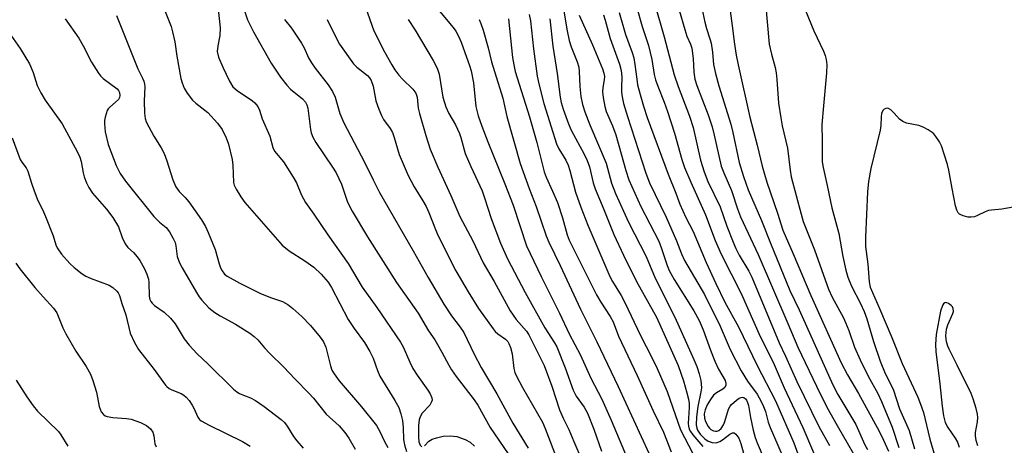
# Model space of a CAD drawing. Units: inches. Extents: x 1267770 to 1273770, y 589449 to 593449.
# Drawn here: x 1271088 to 1271340, y 590480 to 590589 of the extents above; entities that cross this region are included whole.
import ezdxf

# ---------------------------------------------------------------- set-up
doc = ezdxf.new("R2010")
doc.units = ezdxf.units.IN
doc.header["$MEASUREMENT"] = 0
doc.layers.add('Undefined', color=1, linetype='Continuous')

msp = doc.modelspace()

# ---------------------------------------------------------------- linework, layer by layer
at = {"layer": 'Undefined'}
for points, elevation in [([(1271261.4, 590598.11), (1271263.4, 590588.51), (1271263.83, 590586.92), (1271264.72, 590584.27), (1271265.02, 590583.16), (1271265.37, 590580.83), (1271265.66, 590577.71), (1271266.11, 590575.37), (1271266.99, 590572.23), (1271270.06, 590562.38), (1271270.58, 590560.26), (1271272.21, 590552.61), (1271273.27, 590549.06), (1271274.51, 590545.61), (1271277.88, 590537.82), (1271280.15, 590532), (1271285.1, 590519.9), (1271287.54, 590514.94), (1271296.08, 590495.74), (1271297.39, 590493.26), (1271301.98, 590485.61), (1271304.29, 590480.46), (1271304.94, 590479.2)], 520), ([(1271192.95, 590594.58), (1271199.08, 590587.13), (1271199.74, 590586.18), (1271200.42, 590584.96), (1271201.11, 590583.38), (1271202.52, 590579.54), (1271203.27, 590577.41), (1271203.65, 590576.06), (1271204.28, 590573.03), (1271204.88, 590566.92), (1271205.5, 590564.56), (1271206.41, 590561.9), (1271207.95, 590557.91), (1271212.33, 590547.2), (1271214.45, 590541.71), (1271217.84, 590531.31), (1271221.56, 590523.51), (1271226.26, 590514.1), (1271228.72, 590508.77), (1271231.6, 590503.37), (1271234.28, 590497.5), (1271237.05, 590492.09), (1271239.47, 590486.7), (1271243.52, 590477.01)], 544), ([(1271176.66, 590592.36), (1271178.8, 590586.28), (1271181.56, 590580.91), (1271183.4, 590577.56), (1271184.15, 590576.31), (1271185.18, 590574.96), (1271186.14, 590573.91), (1271188.79, 590571.34), (1271189.52, 590570.31), (1271189.86, 590569.34), (1271190.18, 590566.51), (1271190.46, 590565.13), (1271192.11, 590559.5), (1271193.23, 590556.01), (1271195.16, 590551.4), (1271198.52, 590544.19), (1271200.8, 590538.81), (1271204.12, 590532.57), (1271206.78, 590526.99), (1271209.53, 590522.2), (1271213.68, 590514.71), (1271215.19, 590512.49), (1271217.84, 590509.45), (1271218.42, 590508.57), (1271218.97, 590507.55), (1271222.35, 590500.73), (1271224.3, 590495.46), (1271226.3, 590489.37), (1271227.23, 590487.25), (1271228.67, 590484.37), (1271229.89, 590481.26), (1271232.03, 590476.37)], 548), ([(1271245.93, 590592.51), (1271247.38, 590587.38), (1271249.02, 590582.52), (1271249.85, 590578.95), (1271250.45, 590575.14), (1271250.78, 590573.72), (1271251.35, 590572.14), (1271253.05, 590568.01), (1271253.88, 590565.69), (1271255.61, 590560.12), (1271257.54, 590553.35), (1271258.19, 590551.38), (1271259.8, 590547.61), (1271263.58, 590539.26), (1271266.07, 590532.66), (1271267.55, 590529.19), (1271272.66, 590519.16), (1271277.56, 590508.1), (1271280.87, 590501.53), (1271283.69, 590495.03), (1271288.47, 590484.87), (1271296.09, 590466.86)], 526), ([(1271250.74, 590592.75), (1271253.01, 590584.72), (1271255.53, 590575.07), (1271256.58, 590572.05), (1271259.51, 590564.49), (1271260.46, 590561.54), (1271262.31, 590553.21), (1271263.21, 590550.25), (1271264.2, 590547.74), (1271267.36, 590541.27), (1271269.06, 590536.38), (1271270.61, 590532.27), (1271271.29, 590530.66), (1271272.2, 590528.89), (1271274.62, 590524.79), (1271275.41, 590523.28), (1271282.4, 590506.48), (1271284.06, 590503.09), (1271286.94, 590496.62), (1271292.53, 590485.11), (1271295.28, 590480.22)], 524), ([(1271278.88, 590593.34), (1271279.88, 590582.86), (1271280.45, 590580.31), (1271281.38, 590576.95), (1271281.64, 590575.54), (1271281.82, 590573.86), (1271282.26, 590567.83), (1271282.79, 590564.01), (1271283.16, 590561.96), (1271284.53, 590556.3), (1271285.17, 590550.66), (1271285.48, 590548.92), (1271288, 590539.39), (1271288.56, 590537.56), (1271291.39, 590530.26), (1271295.01, 590520.23), (1271295.93, 590518.22), (1271298.8, 590512.94), (1271299.39, 590511.71), (1271300.23, 590509.66), (1271301.64, 590505.44), (1271303.08, 590502.2), (1271305.17, 590497.94), (1271307.63, 590493.53), (1271308.59, 590491.54), (1271311.31, 590484.94), (1271312.99, 590479.77)], 516), ([(1271213.23, 590589.37), (1271214.26, 590579.51), (1271214.58, 590577.56), (1271214.96, 590575.91), (1271218.58, 590564.27), (1271220.45, 590557.7), (1271222.38, 590550.27), (1271222.88, 590548.91), (1271224.51, 590545.33), (1271225.72, 590542.43), (1271227.03, 590538.47), (1271228.24, 590534.1), (1271228.72, 590532.79), (1271235.7, 590518.75), (1271236.81, 590516.87), (1271239.22, 590513.26), (1271240, 590511.85), (1271241.37, 590508.18), (1271246.13, 590498.19), (1271250.19, 590489.11), (1271252.86, 590483.64), (1271254.83, 590478.62)], 540), ([(1271218.52, 590590.45), (1271218.89, 590588.86), (1271219.64, 590581.72), (1271220.53, 590574.67), (1271220.95, 590572.74), (1271222.23, 590567.7), (1271225.51, 590557.39), (1271226.13, 590556.08), (1271227.91, 590553.19), (1271228.48, 590551.9), (1271228.91, 590550.56), (1271230.38, 590545.06), (1271231.73, 590541.24), (1271233.54, 590536.58), (1271239.16, 590523.48), (1271239.81, 590522.22), (1271241.98, 590518.6), (1271242.94, 590516.84), (1271246.95, 590508.39), (1271249.83, 590502.73), (1271251.18, 590499.91), (1271253.74, 590494.08), (1271257.17, 590484.24), (1271264.28, 590470.71)], 538), ([(1271227.39, 590591.36), (1271228.21, 590586.3), (1271228.72, 590583.83), (1271229.25, 590582.22), (1271230.77, 590578.37), (1271231.18, 590577.01), (1271231.33, 590575.92), (1271231.5, 590572.02), (1271231.75, 590569.53), (1271232.13, 590567.49), (1271232.75, 590565.59), (1271234.05, 590562.25), (1271238.19, 590552.45), (1271239.59, 590547.31), (1271240.61, 590544.67), (1271243.91, 590537.33), (1271248.38, 590528.58), (1271250.69, 590523.01), (1271255.76, 590513.04), (1271260.57, 590502.28), (1271261.33, 590500.43), (1271261.97, 590498.54), (1271262.41, 590496.9), (1271262.52, 590495.04), (1271262.4, 590493.99), (1271261.59, 590490.24), (1271261.24, 590487.61), (1271261.23, 590485.54), (1271261.37, 590484.67), (1271261.53, 590484.21), (1271262.21, 590483.18), (1271263.37, 590481.99), (1271264.25, 590481.36), (1271265.28, 590481), (1271266.32, 590480.97), (1271267.21, 590481.26), (1271267.96, 590481.73), (1271269.83, 590483.19), (1271270.5, 590483.51), (1271270.91, 590483.46), (1271271.29, 590483.19), (1271272.12, 590482.09), (1271272.64, 590480.77), (1271273.71, 590476.75)], 534), ([(1271231.26, 590590.33), (1271234.72, 590582.67), (1271237.21, 590576.56), (1271237.59, 590575.44), (1271237.73, 590574.62), (1271237.68, 590573.75), (1271237.32, 590571.77), (1271237.28, 590570.67), (1271237.4, 590569.24), (1271237.81, 590566.92), (1271238.21, 590565.65), (1271239.8, 590562.01), (1271240.67, 590559.67), (1271242.06, 590554.81), (1271243.19, 590550.54), (1271243.99, 590548.22), (1271247.09, 590541.36), (1271251.67, 590532.47), (1271252.37, 590530.67), (1271253.78, 590526.32), (1271254.32, 590525), (1271255.55, 590522.74), (1271260.56, 590514.7), (1271261.97, 590512.2), (1271263.01, 590509.85), (1271264.86, 590504.62), (1271265.94, 590501.83), (1271266.91, 590499.8), (1271268.56, 590496.84), (1271268.75, 590496.14), (1271268.77, 590495.69), (1271268.55, 590495.11), (1271268, 590494.67), (1271266.39, 590493.75), (1271265.64, 590493.12), (1271264.81, 590492.05), (1271264.02, 590490.67), (1271263.46, 590489.34), (1271263.25, 590488.32), (1271263.29, 590487.22), (1271263.54, 590486.39), (1271264.22, 590485.11), (1271264.57, 590484.67), (1271264.96, 590484.31), (1271265.63, 590483.98), (1271266.1, 590483.89), (1271266.54, 590483.95), (1271266.96, 590484.12), (1271267.54, 590484.61), (1271268.16, 590485.56), (1271268.48, 590486.39), (1271269.45, 590489.54), (1271269.84, 590490.32), (1271270.19, 590490.76), (1271271.5, 590491.88), (1271272.2, 590492.34), (1271272.67, 590492.54), (1271273.07, 590492.58), (1271273.38, 590492.5), (1271273.77, 590492.22), (1271274.09, 590491.81), (1271274.34, 590491.29), (1271274.57, 590490.44), (1271275.07, 590487.38), (1271275.74, 590484.2), (1271276.3, 590482.29), (1271276.8, 590480.94), (1271278.5, 590476.94)], 532), ([(1271237.48, 590590.35), (1271237.91, 590589.01), (1271239.17, 590584.33), (1271241.58, 590577.73), (1271242.05, 590576.17), (1271242.23, 590574.55), (1271242.09, 590571.75), (1271242.11, 590570.59), (1271242.24, 590569.44), (1271242.66, 590567.72), (1271243.65, 590564.35), (1271248.36, 590549.86), (1271249.24, 590547.45), (1271253.53, 590538.66), (1271256.19, 590532.6), (1271257.46, 590529.23), (1271258.2, 590527.6), (1271263.28, 590518.85), (1271267.31, 590510.77), (1271269.91, 590504.83), (1271272.67, 590499.31), (1271274.31, 590496.68), (1271276.76, 590493.38), (1271277.33, 590492.41), (1271278.2, 590490.64), (1271278.89, 590488.94), (1271279.62, 590486.19), (1271280.06, 590484.87), (1271283.15, 590477.81)], 530), ([(1271241.54, 590590.96), (1271243.1, 590585.33), (1271244.82, 590580.73), (1271245.26, 590579.35), (1271245.55, 590577.71), (1271245.99, 590573.9), (1271246.22, 590572.52), (1271246.85, 590570.02), (1271247.71, 590567.02), (1271248.7, 590564.11), (1271254.03, 590549.66), (1271256.02, 590544.74), (1271257.04, 590541.99), (1271258.58, 590538.58), (1271260.42, 590534.98), (1271263.75, 590527.06), (1271266.18, 590521.7), (1271268.55, 590516.88), (1271272.03, 590510.62), (1271276.75, 590500.71), (1271281.43, 590491.65), (1271286.12, 590480.97), (1271288.76, 590473.68)], 528), ([(1271256.85, 590591.61), (1271258.28, 590586.59), (1271258.82, 590584.94), (1271259.72, 590582.9), (1271260.06, 590581.84), (1271260.43, 590579.25), (1271260.55, 590575.68), (1271260.84, 590573.95), (1271261.38, 590572.27), (1271264.22, 590564.85), (1271265.25, 590561.74), (1271265.8, 590559.62), (1271267.62, 590551.65), (1271268.22, 590549.98), (1271270.2, 590545.42), (1271271.72, 590540.75), (1271272.51, 590538.69), (1271277.03, 590529.11), (1271284.63, 590511.49), (1271287.14, 590505.44), (1271291.9, 590495.43), (1271294.58, 590490.08), (1271297.19, 590485.39), (1271301.4, 590478.1)], 522), ([(1271269.84, 590591.37), (1271270.42, 590587.53), (1271270.97, 590582.85), (1271271.38, 590580.04), (1271271.88, 590577.57), (1271274.94, 590564.23), (1271276.75, 590557.05), (1271278.02, 590551.67), (1271279.25, 590547.63), (1271281.99, 590539.65), (1271283.32, 590535.29), (1271286, 590529.23), (1271290.46, 590518.64), (1271298.26, 590501.42), (1271299.84, 590498.36), (1271302.69, 590493.56), (1271307.96, 590483.88), (1271309.09, 590481.62), (1271310.3, 590478.78)], 518), ([(1271289.15, 590591.49), (1271291.28, 590586.32), (1271293.74, 590581.11), (1271294.17, 590580.01), (1271294.44, 590578.92), (1271294.58, 590577.57), (1271294.52, 590575.59), (1271293.77, 590567.09), (1271293.27, 590562.35), (1271293.42, 590558.19), (1271293.43, 590552.77), (1271293.65, 590551.34), (1271294.69, 590546.74), (1271295.82, 590541.04), (1271297.61, 590534.46), (1271298.64, 590528.55), (1271299.4, 590525.08), (1271299.97, 590523.28), (1271300.9, 590520.96), (1271303.21, 590516.6), (1271304.12, 590514.55), (1271304.77, 590512.65), (1271306.47, 590506.81), (1271308.2, 590501.79), (1271309.53, 590498.66), (1271311.55, 590494.68), (1271313.16, 590489.64), (1271315.65, 590484.05), (1271316.98, 590479.44)], 514), ([(1271155.98, 590589.21), (1271157.77, 590586.99), (1271160.36, 590583.12), (1271161.04, 590581.91), (1271162.14, 590579.36), (1271162.87, 590578.14), (1271163.85, 590576.74), (1271167.12, 590572.44), (1271168.23, 590570.81), (1271168.92, 590569.32), (1271170.16, 590565.18), (1271171.17, 590562.76), (1271176.46, 590552.69), (1271178.6, 590548.22), (1271180.28, 590544.97), (1271188.87, 590530.02), (1271192.68, 590523.21), (1271196.73, 590516.42), (1271198.65, 590513.41), (1271200.87, 590510.54), (1271201.78, 590509.17), (1271204.44, 590503.57), (1271206.26, 590500.22), (1271210.22, 590493.5), (1271214.34, 590485.97), (1271218.28, 590479.55)], 552), ([(1271166.88, 590589.2), (1271168.65, 590585.49), (1271170.08, 590582.9), (1271173.58, 590577.85), (1271174.46, 590576.97), (1271177.18, 590574.85), (1271177.71, 590574.25), (1271178.12, 590573.58), (1271178.61, 590572.14), (1271179.35, 590568.43), (1271180.11, 590566.26), (1271180.75, 590564.67), (1271181.26, 590563.65), (1271183, 590561.29), (1271183.58, 590560.32), (1271184.05, 590558.99), (1271185.31, 590554.7), (1271187.56, 590549.28), (1271189.08, 590546.41), (1271191.36, 590542.83), (1271192.21, 590541.36), (1271192.9, 590539.8), (1271194.54, 590535.45), (1271195.25, 590533.88), (1271199.77, 590524.93), (1271202.96, 590519.51), (1271205.55, 590515.32), (1271209.28, 590510.08), (1271209.83, 590509.42), (1271210.47, 590508.83), (1271212.49, 590507.43), (1271213.02, 590506.84), (1271213.29, 590506.37), (1271213.7, 590505.34), (1271214.16, 590503.71), (1271214.61, 590499.92), (1271214.85, 590498.95), (1271215.15, 590498.19), (1271216.83, 590495.08), (1271221.89, 590486.2), (1271222.6, 590484.6), (1271225.86, 590476.17)], 550), ([(1271187.57, 590589.22), (1271189.4, 590586.5), (1271193.97, 590578.73), (1271195.03, 590576.74), (1271195.49, 590575.2), (1271196.48, 590569.31), (1271197.18, 590566.88), (1271197.98, 590565.16), (1271199.72, 590562.22), (1271200.73, 590560.06), (1271201.08, 590559), (1271202.19, 590554.92), (1271203.6, 590551.62), (1271206.47, 590545.4), (1271207.11, 590543.62), (1271208.77, 590538.31), (1271211.18, 590531.98), (1271213.01, 590527.99), (1271217.47, 590519.37), (1271222.48, 590510.36), (1271225.01, 590506.47), (1271225.58, 590505.45), (1271227.75, 590500.09), (1271229.74, 590494.37), (1271230.55, 590492.9), (1271232.59, 590490.02), (1271233.44, 590488.48), (1271235.07, 590484.42), (1271236.97, 590478.82)], 546), ([(1271205.72, 590589.22), (1271206.19, 590588.18), (1271206.73, 590586.5), (1271208.05, 590581.96), (1271208.89, 590578.32), (1271211.76, 590569.03), (1271212.8, 590564.34), (1271216.21, 590552.38), (1271218.53, 590545.93), (1271220.32, 590541.41), (1271222.86, 590533.9), (1271223.5, 590532.26), (1271226.47, 590526.29), (1271231.65, 590515.11), (1271235.81, 590506.73), (1271241.24, 590495.38), (1271249.13, 590478.31)], 542), ([(1271223.8, 590589.35), (1271224.57, 590582.33), (1271225.66, 590575.39), (1271226.44, 590569.31), (1271226.7, 590567.94), (1271227.18, 590566.28), (1271228.58, 590562.51), (1271229.25, 590560.92), (1271232.56, 590554.78), (1271233.33, 590553.17), (1271233.9, 590551.49), (1271234.86, 590547.43), (1271235.34, 590545.88), (1271237.62, 590540.63), (1271240.16, 590534.21), (1271242.61, 590528.92), (1271245.93, 590522.17), (1271251.05, 590513.08), (1271256.56, 590500.72), (1271257.92, 590496.83), (1271258.84, 590493.76), (1271259.21, 590492.09), (1271259.36, 590490.98), (1271259.39, 590489.95), (1271259.11, 590485.9), (1271259.21, 590485.16), (1271259.42, 590484.45), (1271259.78, 590483.8), (1271260.35, 590483), (1271262.91, 590480.01)], 536), ([(1271086.05, 590585.15), (1271088.4, 590581.78), (1271090.81, 590577.82), (1271091.71, 590575.63), (1271092.76, 590572.29), (1271093.67, 590570.4), (1271094.8, 590568.59), (1271099.13, 590562.5), (1271103.1, 590555.29), (1271103.7, 590553.97), (1271104.06, 590552.88), (1271104.51, 590549.99), (1271104.77, 590548.94), (1271105.37, 590547.43), (1271105.99, 590546.21), (1271106.95, 590544.82), (1271110.5, 590540.72), (1271112.15, 590538.58), (1271113.58, 590536.16), (1271114.5, 590533.43), (1271115.29, 590531.84), (1271115.98, 590530.92), (1271117.41, 590529.6), (1271118.37, 590528.53), (1271119, 590527.58), (1271120.11, 590525.59), (1271120.8, 590524.09), (1271121.2, 590522.81), (1271121.29, 590521.94), (1271121.36, 590518.43), (1271121.55, 590517.62), (1271121.79, 590517.1), (1271122.13, 590516.63), (1271122.75, 590516.01), (1271125.27, 590514.32), (1271126.89, 590512.83), (1271128.02, 590511.39), (1271130.36, 590507.52), (1271131.65, 590505.92), (1271133.67, 590503.73), (1271136.4, 590501.15), (1271142.92, 590494.67), (1271143.82, 590493.95), (1271144.51, 590493.54), (1271145.49, 590493.09), (1271147.33, 590492.44), (1271148.61, 590491.72), (1271150.78, 590490.19), (1271155.09, 590486.87), (1271155.95, 590486.13), (1271156.68, 590485.23), (1271158.3, 590482.57), (1271159.12, 590481.44), (1271160.78, 590479.57)], 564), ([(1271342.21, 590541.2), (1271339.33, 590540.72), (1271336.68, 590540.47), (1271335.88, 590540.32), (1271335.07, 590540.02), (1271333.12, 590539.06), (1271332.31, 590538.74), (1271331.49, 590538.6), (1271330.69, 590538.64), (1271329.42, 590538.98), (1271328.52, 590539.42), (1271328.16, 590539.73), (1271327.78, 590540.43), (1271327.48, 590541.56), (1271326.59, 590545.96), (1271325.78, 590550.67), (1271325.45, 590552.12), (1271323.89, 590556.88), (1271323.38, 590557.9), (1271322.47, 590559.31), (1271321.92, 590559.94), (1271321.47, 590560.31), (1271320.48, 590560.95), (1271319.17, 590561.64), (1271318.06, 590562.04), (1271314.9, 590562.71), (1271314, 590563.08), (1271313.18, 590563.74), (1271311.79, 590565.25), (1271310.95, 590566.05), (1271310.3, 590566.45), (1271310.07, 590566.5), (1271309.64, 590566.43), (1271309.23, 590566.22), (1271308.88, 590565.89), (1271308.56, 590565.19), (1271308.45, 590564.33), (1271308.35, 590562.05), (1271308.2, 590560.92), (1271305.81, 590551.08), (1271305.2, 590547.74), (1271304.95, 590545.15), (1271304.49, 590533.54), (1271304.48, 590531.16), (1271305.1, 590526.59), (1271305.38, 590522.07), (1271305.68, 590520.73), (1271308.07, 590515.25), (1271311.16, 590507.84), (1271313.82, 590501.18), (1271317.8, 590492.59), (1271318.52, 590490.8), (1271319.25, 590488.66), (1271320.9, 590481.88), (1271322.79, 590475.51)], 512), ([(1271333.2, 590480.2), (1271332.73, 590481.54), (1271332.57, 590482.69), (1271332.56, 590483.56), (1271333.07, 590486.32), (1271333.17, 590487.45), (1271333.1, 590488.29), (1271332.74, 590489.69), (1271331.98, 590492.2), (1271331.48, 590493.56), (1271327.93, 590500.83), (1271325.85, 590504.89), (1271325.52, 590505.67), (1271325.2, 590506.77), (1271325.02, 590508.33), (1271325.18, 590509.97), (1271325.49, 590511.07), (1271326.82, 590513.98), (1271326.94, 590514.51), (1271326.87, 590515.25), (1271326.66, 590515.69), (1271326.32, 590516.08), (1271325.71, 590516.56), (1271325.29, 590516.77), (1271324.89, 590516.82), (1271324.71, 590516.75), (1271324.38, 590516.47), (1271324.12, 590516.07), (1271323.67, 590514.58), (1271322.52, 590508.6), (1271322.36, 590506.04), (1271322.45, 590504.31), (1271323.5, 590495.98), (1271324.03, 590490.34), (1271324.43, 590487.81), (1271324.86, 590486.16), (1271325.48, 590484.88), (1271327.38, 590482.12), (1271327.94, 590481.14), (1271328.36, 590479.81)], 510)]:
    msp.add_lwpolyline(points, dxfattribs=dict(at, elevation=elevation))
for points in [[(1271125.13, 590592.07, 558), (1271126.98, 590587.41, 558), (1271127.38, 590586.02, 558), (1271127.94, 590583.49, 558), (1271128.45, 590579.79, 558), (1271129.53, 590574.1, 558), (1271129.83, 590572.96, 558), (1271130.38, 590571.6, 558), (1271131.08, 590570.35, 558), (1271132.48, 590568.58, 558), (1271133.3, 590567.82, 558), (1271136.39, 590565.4, 558), (1271138.9, 590562.7, 558), (1271140.07, 590561.07, 558), (1271141.09, 590558.93, 558), (1271141.64, 590557.28, 558), (1271142.58, 590553.39, 558), (1271142.75, 590551.98, 558), (1271142.95, 590547.53, 558), (1271143.12, 590546.8, 558), (1271143.6, 590545.78, 558), (1271144.84, 590543.83, 558), (1271145.87, 590542.43, 558), (1271155.4, 590531.48, 558), (1271157.17, 590530.01, 558), (1271161.17, 590527.5, 558), (1271163.49, 590525.83, 558), (1271165.34, 590524.08, 558), (1271167.18, 590522, 558), (1271168.01, 590520.63, 558), (1271172.28, 590512.51, 558), (1271173.79, 590510.2, 558), (1271176.42, 590506.57, 558), (1271177.79, 590504.3, 558), (1271178.61, 590502.59, 558), (1271179.75, 590499.43, 558), (1271180.38, 590498, 558), (1271184.18, 590491.76, 558), (1271185.17, 590489.96, 558), (1271185.73, 590488.31, 558), (1271186.12, 590486.62, 558), (1271186.28, 590484.87, 558), (1271186.39, 590481.8, 558), (1271186.61, 590480.39, 558), (1271187.12, 590478.74, 558)], [(1271138.75, 590594.25, 556), (1271139.53, 590587.05, 556), (1271139.48, 590585.07, 556), (1271138.91, 590582.42, 556), (1271138.81, 590580.97, 556), (1271139.15, 590579.59, 556), (1271140.19, 590577.03, 556), (1271141.92, 590573.42, 556), (1271142.82, 590571.98, 556), (1271143.91, 590571.05, 556), (1271147.78, 590568.41, 556), (1271148.44, 590567.84, 556), (1271149.17, 590566.96, 556), (1271149.62, 590566.03, 556), (1271150.25, 590563.77, 556), (1271152.23, 590559.37, 556), (1271152.99, 590556.42, 556), (1271153.4, 590555.52, 556), (1271155.73, 590552.75, 556), (1271158.22, 590548.9, 556), (1271159.02, 590547.39, 556), (1271160.29, 590544.27, 556), (1271161.36, 590542.39, 556), (1271163.51, 590539.39, 556), (1271167.06, 590534.12, 556), (1271172.22, 590526.77, 556), (1271175.83, 590520.74, 556), (1271179.56, 590515.54, 556), (1271185.67, 590506.69, 556), (1271186.34, 590505.48, 556), (1271187.98, 590501.54, 556), (1271188.78, 590499.95, 556), (1271189.86, 590498.26, 556), (1271192.64, 590494.4, 556), (1271193.24, 590493.45, 556), (1271193.63, 590492.4, 556), (1271193.68, 590491.86, 556), (1271193.59, 590491.38, 556), (1271193.1, 590490.56, 556), (1271191.17, 590488.51, 556), (1271190.64, 590487.61, 556), (1271190.41, 590486.82, 556), (1271190.24, 590485.38, 556), (1271190.22, 590482.5, 556), (1271190.35, 590481.2, 556), (1271190.67, 590480.32, 556), (1271191.05, 590479.93, 556)], [(1271145.6, 590591.93, 554), (1271146.56, 590589.12, 554), (1271148.03, 590586.05, 554), (1271152.57, 590578.06, 554), (1271154.95, 590574.48, 554), (1271156.54, 590572.41, 554), (1271157.49, 590571.33, 554), (1271160.59, 590568.89, 554), (1271161.37, 590568.08, 554), (1271161.73, 590567.33, 554), (1271161.95, 590566.51, 554), (1271162.63, 590561.04, 554), (1271162.82, 590560.21, 554), (1271163.2, 590559.14, 554), (1271163.97, 590557.77, 554), (1271168.29, 590551.45, 554), (1271169.22, 590549.94, 554), (1271170.55, 590547.04, 554), (1271172.11, 590542.44, 554), (1271173.26, 590540.14, 554), (1271177.18, 590533.58, 554), (1271184.58, 590521.96, 554), (1271190.14, 590514.1, 554), (1271192.78, 590509.54, 554), (1271194.39, 590507.26, 554), (1271195.12, 590506.09, 554), (1271196.22, 590504.16, 554), (1271197.96, 590500.79, 554), (1271198.7, 590499.56, 554), (1271199.85, 590497.91, 554), (1271204.42, 590491.93, 554), (1271205.37, 590490.56, 554), (1271208.55, 590484.86, 554), (1271213.14, 590478.09, 554)], [(1271113.04, 590590.22, 560), (1271118.53, 590576.59, 560), (1271119.73, 590574.16, 560), (1271120.03, 590573.39, 560), (1271120.21, 590572.66, 560), (1271120.28, 590571.93, 560), (1271120.15, 590568.37, 560), (1271120.23, 590565.24, 560), (1271120.38, 590563.85, 560), (1271120.63, 590563.03, 560), (1271122.56, 590559.33, 560), (1271124.45, 590556.38, 560), (1271125.19, 590554.95, 560), (1271125.94, 590553.04, 560), (1271127.42, 590548.15, 560), (1271128.19, 590546.36, 560), (1271129.04, 590545.18, 560), (1271130.6, 590543.64, 560), (1271131.51, 590542.53, 560), (1271134.74, 590537.99, 560), (1271135.78, 590536.25, 560), (1271136.5, 590534.7, 560), (1271138.28, 590530.35, 560), (1271139.28, 590526.7, 560), (1271139.66, 590525.66, 560), (1271140.03, 590524.94, 560), (1271140.69, 590524.1, 560), (1271141.32, 590523.58, 560), (1271144.55, 590521.8, 560), (1271149.67, 590519.21, 560), (1271152.38, 590518.13, 560), (1271155.45, 590517.05, 560), (1271156.82, 590516.31, 560), (1271158.14, 590515.26, 560), (1271160.41, 590513.23, 560), (1271162.6, 590510.9, 560), (1271165.11, 590507.97, 560), (1271165.93, 590506.75, 560), (1271166.55, 590505.44, 560), (1271167.71, 590500.63, 560), (1271168.11, 590499.55, 560), (1271168.64, 590498.59, 560), (1271169.93, 590496.78, 560), (1271175.63, 590490.16, 560), (1271179.48, 590485.34, 560), (1271180.38, 590483.82, 560), (1271181.57, 590481.27, 560), (1271182.36, 590479.78, 560)], [(1271099.91, 590589.34, 562), (1271103.43, 590584.42, 562), (1271104.52, 590582.47, 562), (1271106.62, 590578.29, 562), (1271108.47, 590575.44, 562), (1271108.99, 590574.78, 562), (1271109.65, 590574.14, 562), (1271113.23, 590571.45, 562), (1271113.58, 590571.03, 562), (1271113.82, 590570.53, 562), (1271113.94, 590569.75, 562), (1271113.81, 590569.24, 562), (1271113.54, 590568.76, 562), (1271112.83, 590568.03, 562), (1271111.33, 590566.8, 562), (1271110.95, 590566.38, 562), (1271110.68, 590565.89, 562), (1271110.16, 590564.21, 562), (1271110.01, 590563.34, 562), (1271109.97, 590562.48, 562), (1271110.13, 590560.49, 562), (1271110.95, 590557.23, 562), (1271112.97, 590551.86, 562), (1271113.95, 590549.78, 562), (1271115.34, 590547.86, 562), (1271122.62, 590538.85, 562), (1271124, 590537.4, 562), (1271125.74, 590536.02, 562), (1271126.59, 590534.92, 562), (1271127.57, 590533.17, 562), (1271128, 590532.12, 562), (1271128.19, 590531.29, 562), (1271128.54, 590528.62, 562), (1271129.12, 590526.99, 562), (1271129.8, 590525.69, 562), (1271133.5, 590519.36, 562), (1271134.2, 590518.27, 562), (1271134.88, 590517.39, 562), (1271136.62, 590515.49, 562), (1271138.16, 590514.29, 562), (1271139.55, 590513.39, 562), (1271143.43, 590511.28, 562), (1271147.13, 590508.99, 562), (1271148.26, 590508.16, 562), (1271149.17, 590507.26, 562), (1271150.9, 590505.22, 562), (1271152.24, 590503.78, 562), (1271155.71, 590500.36, 562), (1271158.67, 590497.23, 562), (1271162.24, 590493.66, 562), (1271163.38, 590492.36, 562), (1271166.66, 590488.27, 562), (1271169.94, 590485.31, 562), (1271171.42, 590483.54, 562), (1271172.42, 590482.12, 562), (1271174.05, 590479.35, 562)], [(1271086.35, 590558.9, 566), (1271088.45, 590553.42, 566), (1271088.88, 590552.68, 566), (1271089.92, 590551.28, 566), (1271090.38, 590550.39, 566), (1271091.29, 590547.32, 566), (1271091.98, 590545.39, 566), (1271092.97, 590542.94, 566), (1271094.16, 590540.6, 566), (1271094.92, 590538.82, 566), (1271096.88, 590533.86, 566), (1271097.53, 590531.56, 566), (1271097.85, 590530.81, 566), (1271098.99, 590529.22, 566), (1271101.13, 590526.78, 566), (1271102.2, 590525.78, 566), (1271104.27, 590524.15, 566), (1271105.25, 590523.53, 566), (1271106.57, 590522.92, 566), (1271111.15, 590521.27, 566), (1271112.11, 590520.67, 566), (1271113.15, 590519.73, 566), (1271113.48, 590519.29, 566), (1271113.79, 590518.63, 566), (1271114.39, 590516.55, 566), (1271115.4, 590513.67, 566), (1271116.57, 590508.95, 566), (1271117.65, 590506.58, 566), (1271118.7, 590504.84, 566), (1271122.71, 590499.67, 566), (1271125.53, 590495.71, 566), (1271125.91, 590495.31, 566), (1271126.47, 590494.87, 566), (1271127.22, 590494.49, 566), (1271129.57, 590493.52, 566), (1271130.22, 590493.14, 566), (1271130.83, 590492.64, 566), (1271131.59, 590491.76, 566), (1271132.42, 590490.56, 566), (1271132.84, 590489.8, 566), (1271133.82, 590487.53, 566), (1271134.27, 590486.9, 566), (1271134.69, 590486.54, 566), (1271136.71, 590485.42, 566), (1271145.24, 590481.24, 566), (1271147.22, 590480.05, 566)], [(1271087.32, 590526.86, 568), (1271088.34, 590525.45, 568), (1271092.19, 590520.69, 568), (1271094.27, 590518.24, 568), (1271096.95, 590515.36, 568), (1271097.78, 590514.18, 568), (1271099.32, 590510.32, 568), (1271100.07, 590508.77, 568), (1271102.62, 590504.34, 568), (1271105.28, 590500.42, 568), (1271106.41, 590498.48, 568), (1271107.01, 590496.88, 568), (1271107.95, 590493.87, 568), (1271108.66, 590490.23, 568), (1271109.12, 590488.88, 568), (1271109.71, 590488.19, 568), (1271110.17, 590487.87, 568), (1271110.68, 590487.66, 568), (1271112.07, 590487.4, 568), (1271115.61, 590487.17, 568), (1271116.77, 590486.98, 568), (1271119.22, 590486.12, 568), (1271120.72, 590485.34, 568), (1271121.74, 590484.49, 568), (1271122.3, 590483.67, 568), (1271122.59, 590482.69, 568), (1271122.86, 590480.66, 568), (1271123.19, 590479.94, 568)], [(1271087.42, 590496.97, 570), (1271090.11, 590492.73, 570), (1271091.72, 590490.37, 570), (1271092.9, 590489.06, 570), (1271098.22, 590483.81, 570), (1271098.82, 590482.99, 570), (1271100.65, 590480.11, 570)], [(1271191.72, 590480.15, 556), (1271192.84, 590481.4, 556), (1271193.75, 590481.87, 556), (1271194.84, 590482.21, 556), (1271196.53, 590482.6, 556), (1271198.28, 590482.73, 556), (1271199.16, 590482.68, 556), (1271200.02, 590482.53, 556), (1271202.16, 590481.77, 556), (1271203.41, 590481.14, 556), (1271204.56, 590480.11, 556)]]:
    msp.add_polyline3d(points, dxfattribs=at)

doc.saveas('drawing.dxf')
